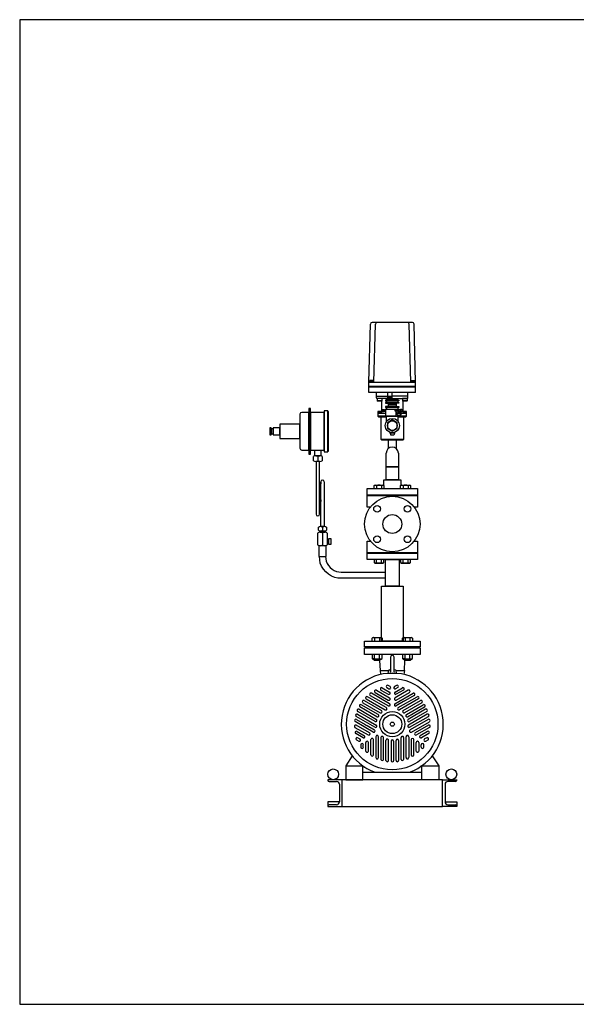
# Model space of a CAD drawing. Extents: x 180 to 4090, y 70 to 2820.
# Drawn here: x 180 to 1735, y 70 to 2820 of the extents above; entities that cross this region are included whole.
import ezdxf

# ---------------------------------------------------------------- set-up
doc = ezdxf.new("R2010")
doc.units = 0
doc.header["$LTSCALE"] = 40
doc.header["$MEASUREMENT"] = 0
doc.layers.get('0').update_dxf_attribs({"linetype": 'CONTINUOUS'})

msp = doc.modelspace()

# ---------------------------------------------------------------- linework, layer by layer
for p, q in [((1154.9, 1807.7), (1159.6, 1969.5)), ((1276.8, 1974.4), (1164.6, 1974.4)), ((1169.2, 1807.7), (1173.9, 1969.5)), ((1272.2, 1807.7), (1267.7, 1969.5)), ((1285.9, 1807.7), (1281.8, 1969.5)), ((1154.9, 1778.4), (1154.9, 1807.7)), ((1154.9, 1807.7), (1285.9, 1807.7)), ((1285.9, 1795.2), (1154.9, 1795.2)), ((1285.9, 1793.2), (1154.9, 1793.2)), ((1168.4, 1808.7), (1157.4, 1808.7)), ((1157.4, 1808.7), (1157.4, 1807.7)), ((1167.5, 1812.2), (1158.3, 1812.2)), ((1158.3, 1812.2), (1158.3, 1808.7)), ((1160.6, 1812.2), (1160.6, 1808.7)), ((1165.2, 1812.2), (1165.2, 1808.7)), ((1167.5, 1808.7), (1167.5, 1812.2)), ((1168.4, 1807.7), (1168.4, 1808.7)), ((1272.8, 1808.7), (1283.8, 1808.7)), ((1272.8, 1807.7), (1272.8, 1808.7)), ((1273.7, 1812.2), (1282.9, 1812.2)), ((1273.7, 1808.7), (1273.7, 1812.2)), ((1276, 1812.2), (1276, 1808.7)), ((1280.6, 1812.2), (1280.6, 1808.7)), ((1282.9, 1812.2), (1282.9, 1808.7)), ((1283.8, 1808.7), (1283.8, 1807.7)), ((1285.9, 1778.4), (1285.9, 1812.1)), ((1285.9, 1778.4), (1154.9, 1778.4)), ((1285.9, 1778.4), (1154.9, 1778.4)), ((1176.4, 1768.4), (1176.4, 1778.4)), ((1176.4, 1768.4), (1207.3, 1768.4)), ((1176.4, 1763.4), (1176.4, 1768.4)), ((1204.9, 1762.4), (1177.4, 1762.4)), ((1179.7, 1762.4), (1178.9, 1761.6)), ((1191.9, 1761.6), (1178.9, 1761.6)), ((1178.9, 1761.6), (1178.9, 1755.2)), ((1191.1, 1762.4), (1179.7, 1762.4)), ((1191.9, 1761.6), (1191.1, 1762.4)), ((1191.9, 1761.6), (1191.9, 1755.2)), ((1207.3, 1762.4), (1204.9, 1762.4)), ((1204.9, 1757.2), (1204.9, 1762.4)), ((1207.3, 1778.4), (1207.3, 1757.4)), ((1219.6, 1767.9), (1207.3, 1767.9)), ((1207.5, 1767.9), (1207.5, 1757.4)), ((1212.6, 1757.4), (1207.5, 1767.9)), ((1212.6, 1767.9), (1207.5, 1757.4)), ((1212.6, 1767.9), (1212.6, 1757.4)), ((1214.3, 1757.4), (1214.3, 1767.9)), ((1214.3, 1767.9), (1219.4, 1757.4)), ((1214.3, 1757.4), (1219.4, 1767.9)), ((1219.4, 1767.9), (1219.4, 1757.4)), ((1219.6, 1778.4), (1219.6, 1757.4)), ((1219.6, 1768.4), (1220.4, 1768.4)), ((1220.4, 1762.4), (1219.6, 1762.4)), ((1264.4, 1768.4), (1220.4, 1768.4)), ((1220.4, 1762.4), (1263.4, 1762.4)), ((1235.9, 1762.4), (1235.9, 1762.4)), ((1235.9, 1757.2), (1235.9, 1762.4)), ((1249.7, 1762.4), (1248.9, 1761.6)), ((1248.9, 1761.6), (1248.9, 1755.2)), ((1261.9, 1761.6), (1248.9, 1761.6)), ((1261.1, 1762.4), (1249.7, 1762.4)), ((1261.9, 1761.6), (1261.1, 1762.4)), ((1261.9, 1761.6), (1261.9, 1755.2)), ((1264.4, 1768.4), (1264.4, 1778.4)), ((1264.4, 1763.4), (1264.4, 1768.4)), ((988, 1734.5), (988, 1606.5)), ((992.3, 1734.5), (988, 1734.5)), ((992.3, 1606.5), (992.3, 1734.5)), ((1191.9, 1755.2), (1178.9, 1755.2)), ((1178.9, 1755.2), (1179.7, 1754.4)), ((1191.1, 1754.4), (1179.7, 1754.4)), ((1191.9, 1755.2), (1191.1, 1754.4)), ((1191.7, 1727.4), (1191.7, 1755)), ((1204.9, 1757.2), (1201.4, 1757.2)), ((1201.4, 1757.2), (1201.4, 1755.2)), ((1201.4, 1755.2), (1204.9, 1755.2)), ((1204.9, 1751.2), (1201.4, 1751.2)), ((1201.4, 1751.2), (1201.4, 1749.2)), ((1201.4, 1749.2), (1209.4, 1749.2)), ((1201.4, 1739.2), (1201.4, 1737.2)), ((1209.4, 1739.2), (1201.4, 1739.2)), ((1201.4, 1737.2), (1204.9, 1737.2)), ((1235.9, 1757.2), (1204.9, 1757.2)), ((1204.9, 1755.2), (1204.9, 1751.2)), ((1235.9, 1755.2), (1204.9, 1755.2)), ((1235.9, 1751.2), (1204.9, 1751.2)), ((1204.9, 1737.2), (1204.9, 1732.4)), ((1235.9, 1737.2), (1204.9, 1737.2)), ((1207.3, 1757.4), (1219.6, 1757.4)), ((1209.4, 1749.2), (1209.4, 1739.2)), ((1231.4, 1749.2), (1209.4, 1749.2)), ((1231.4, 1745.9), (1209.4, 1745.9)), ((1231.4, 1743.9), (1209.4, 1743.9)), ((1231.4, 1739.2), (1209.4, 1739.2)), ((1239.4, 1749.2), (1231.4, 1749.2)), ((1231.4, 1749.2), (1231.4, 1739.2)), ((1231.4, 1739.2), (1239.4, 1739.2)), ((1235.9, 1757.2), (1239.4, 1757.2)), ((1235.9, 1755.2), (1235.9, 1751.2)), ((1239.4, 1755.2), (1235.9, 1755.2)), ((1235.9, 1751.2), (1239.4, 1751.2)), ((1239.4, 1737.2), (1235.9, 1737.2)), ((1235.9, 1737.2), (1235.9, 1732.4)), ((1239.4, 1757.2), (1239.4, 1755.2)), ((1239.4, 1751.2), (1239.4, 1749.2)), ((1239.4, 1739.2), (1239.4, 1737.2)), ((1248.9, 1755.2), (1249.7, 1754.4)), ((1261.9, 1755.2), (1248.9, 1755.2)), ((1249.7, 1754.4), (1249.7, 1727.4)), ((1261.1, 1754.4), (1249.7, 1754.4)), ((1261.9, 1755.2), (1261.1, 1754.4)), ((962.7, 1718), (962.7, 1623)), ((988, 1723), (967.7, 1723)), ((988, 1618), (988, 1723)), ((1030.7, 1723), (992.3, 1723)), ((992.3, 1723), (992.3, 1618)), ((1030.7, 1728), (1030.7, 1613)), ((1040.7, 1728), (1030.7, 1728)), ((1030.7, 1618), (1030.7, 1723)), ((1040.7, 1613), (1040.7, 1728)), ((1040.7, 1726), (1040.7, 1615)), ((1042.7, 1726), (1040.7, 1726)), ((1042.7, 1615), (1042.7, 1726)), ((1201.7, 1725.4), (1180.7, 1725.4)), ((1180.7, 1725.4), (1189.7, 1725.4)), ((1180.7, 1725.4), (1180.7, 1721.4)), ((1180.7, 1721.4), (1201.7, 1721.4)), ((1196.2, 1721.4), (1180.7, 1721.4)), ((1180.7, 1721.4), (1180.7, 1712.4)), ((1260.7, 1712.4), (1180.7, 1712.4)), ((1180.7, 1712.4), (1182.7, 1710.4)), ((1182.7, 1710.4), (1204.7, 1710.4)), ((1189.2, 1647.4), (1189.2, 1710.4)), ((1189.7, 1725.4), (1190, 1725.4)), ((1189.7, 1725.4), (1189.7, 1725.4)), ((1190, 1725.4), (1190.3, 1725.5)), ((1190.3, 1725.5), (1190.6, 1725.6)), ((1190.6, 1725.6), (1190.9, 1725.8)), ((1190.9, 1725.8), (1191.1, 1726)), ((1191.1, 1726), (1191.3, 1726.2)), ((1191.3, 1726.2), (1191.5, 1726.5)), ((1191.5, 1726.5), (1191.6, 1726.8)), ((1191.6, 1726.8), (1191.7, 1727.4)), ((1193, 1730.1), (1194, 1731.1)), ((1193, 1730.1), (1199, 1730.1)), ((1193, 1725.4), (1193, 1730.1)), ((1199, 1725.4), (1193, 1725.4)), ((1194, 1731.1), (1198, 1731.1)), ((1198, 1731.1), (1199, 1730.1)), ((1199, 1730.1), (1199, 1725.4)), ((1240.2, 1712.4), (1201.2, 1712.4)), ((1201.2, 1712.4), (1240.2, 1712.4)), ((1201.7, 1732.4), (1201.7, 1712.4)), ((1201.7, 1732.4), (1239.7, 1732.4)), ((1201.7, 1732.4), (1239.7, 1732.4)), ((1238.7, 1712.4), (1201.7, 1712.4)), ((1204.7, 1698.4), (1204.7, 1712.4)), ((1239.7, 1729.9), (1229.2, 1729.9)), ((1238.7, 1726.9), (1229.2, 1726.9)), ((1230.2, 1726.9), (1230.2, 1729.9)), ((1231, 1726.9), (1231, 1712.4)), ((1238.7, 1712.9), (1231, 1712.9)), ((1233.9, 1721.4), (1243.5, 1721.4)), ((1236.7, 1698.4), (1236.7, 1712.4)), ((1236.7, 1710.4), (1258.7, 1710.4)), ((1238.7, 1712.9), (1238.7, 1712.4)), ((1239.7, 1732.4), (1239.7, 1729.9)), ((1243.5, 1721.4), (1240.2, 1721.4)), ((1243.5, 1731.1), (1242.5, 1730.1)), ((1242.5, 1730.1), (1242.5, 1725.8)), ((1248.5, 1730.1), (1242.5, 1730.1)), ((1260.7, 1725.4), (1243, 1725.4)), ((1247.5, 1731.1), (1243.5, 1731.1)), ((1260.7, 1721.4), (1245.5, 1721.4)), ((1245.5, 1721.4), (1260.7, 1721.4)), ((1248.5, 1730.1), (1247.5, 1731.1)), ((1248.5, 1725.4), (1248.5, 1730.1)), ((1249.7, 1727.4), (1249.7, 1727.1)), ((1249.7, 1727.4), (1249.7, 1727.4)), ((1249.7, 1727.1), (1249.8, 1726.8)), ((1249.8, 1726.8), (1249.9, 1726.5)), ((1249.9, 1726.5), (1250.1, 1726.2)), ((1250.1, 1726.2), (1250.3, 1726)), ((1250.3, 1726), (1250.5, 1725.8)), ((1250.5, 1725.8), (1250.8, 1725.6)), ((1250.8, 1725.6), (1251.1, 1725.5)), ((1251.1, 1725.5), (1251.7, 1725.4)), ((1251.7, 1725.4), (1260.7, 1725.4)), ((1252.2, 1710.4), (1252.2, 1647.4)), ((1258.7, 1710.4), (1260.7, 1712.4)), ((1260.7, 1721.4), (1260.7, 1725.4)), ((1260.7, 1712.4), (1260.7, 1721.4)), ((882.2, 1680.5), (878.7, 1680.5)), ((878.7, 1680.5), (878.7, 1660.5)), ((882.2, 1660.5), (882.2, 1680.5)), ((888.4, 1677.5), (882.2, 1677.5)), ((882.2, 1677.5), (882.2, 1663.5)), ((906.7, 1680.5), (888.4, 1680.5)), ((888.4, 1680.5), (888.4, 1660.5)), ((888.4, 1663.5), (888.4, 1677.5)), ((906.7, 1690.5), (906.7, 1650.5)), ((962.7, 1690.5), (906.7, 1690.5)), ((906.7, 1660.5), (906.7, 1680.5)), ((962.7, 1650.5), (962.7, 1690.5)), ((878.7, 1660.5), (882.2, 1660.5)), ((882.2, 1663.5), (888.4, 1663.5)), ((885.7, 1670.5), (885.7, 1670.5)), ((888.4, 1660.5), (906.7, 1660.5)), ((906.7, 1650.5), (962.7, 1650.5)), ((1214.7, 1664.9), (1214.7, 1667.3)), ((1214.7, 1664.9), (1216.7, 1659.4)), ((1226.7, 1664.9), (1214.7, 1664.9)), ((1224.7, 1659.4), (1216.7, 1659.4)), ((1226.7, 1664.9), (1224.7, 1659.4)), ((1226.7, 1664.9), (1226.7, 1667.3)), ((1252.2, 1647.4), (1189.2, 1647.4)), ((1191.2, 1645.4), (1189.2, 1647.4)), ((1250.2, 1645.4), (1191.2, 1645.4)), ((1209.9, 1622.5), (1209.9, 1645.4)), ((1231.6, 1645.4), (1231.6, 1622.5)), ((1252.2, 1647.4), (1250.2, 1645.4)), ((967.7, 1618), (988, 1618)), ((988, 1606.5), (992.3, 1606.5)), ((992.3, 1618), (1030.7, 1618)), ((1000.7, 1588.2), (1000.7, 1600.2)), ((1004.7, 1602.2), (1004.7, 1618)), ((1004.7, 1618), (1020.7, 1618)), ((1020.7, 1602.2), (1004.7, 1602.2)), ((1006.7, 1602.2), (1018.7, 1602.2)), ((1012.7, 1600.2), (1012.7, 1588.2)), ((1020.7, 1618), (1020.7, 1602.2)), ((1024.7, 1600.2), (1024.7, 1588.2)), ((1030.7, 1613), (1040.7, 1613)), ((1040.7, 1615), (1042.7, 1615)), ((1203.7, 1571.3), (1203.7, 1609.4)), ((1237.7, 1609.4), (1237.7, 1571.3)), ((1018.7, 1586.2), (1006.7, 1586.2)), ((1007.7, 1586.2), (1007.7, 1439.2)), ((1017.7, 1439.2), (1017.7, 1586.2)), ((1203.7, 1534.4), (1203.7, 1571.3)), ((1237.7, 1571.3), (1203.7, 1571.3)), ((1203.7, 1571.3), (1237.7, 1571.3)), ((1237.7, 1571.3), (1237.7, 1534.4)), ((1020.7, 1529), (1017.7, 1479)), ((1020.7, 1404.2), (1020.7, 1529)), ((1030.7, 1529), (1030.7, 1404.2)), ((1169.7, 1519), (1171.9, 1520.3)), ((1169.7, 1510.4), (1169.7, 1519)), ((1171.9, 1520.3), (1195.2, 1520.3)), ((1176.7, 1519), (1176.7, 1510.4)), ((1190.5, 1519), (1190.5, 1510.4)), ((1195.2, 1520.3), (1197.4, 1519)), ((1196.7, 1534.4), (1244.7, 1534.4)), ((1196.7, 1519.5), (1196.7, 1534.4)), ((1197.4, 1519), (1197.4, 1510.4)), ((1237.7, 1534.4), (1203.7, 1534.4)), ((1244, 1519), (1246.2, 1520.3)), ((1244, 1510.4), (1244, 1519)), ((1244.7, 1534.4), (1244.7, 1519.5)), ((1246.2, 1520.3), (1269.5, 1520.3)), ((1250.9, 1519), (1250.9, 1510.4)), ((1264.8, 1519), (1264.8, 1510.4)), ((1269.5, 1520.3), (1271.7, 1519)), ((1271.7, 1519), (1271.7, 1510.4)), ((1150.7, 1510.4), (1290.7, 1510.4)), ((1150.7, 1492.4), (1150.7, 1510.4)), ((1290.7, 1492.4), (1150.7, 1492.4)), ((1150.7, 1491.4), (1290.7, 1491.4)), ((1150.7, 1458.9), (1150.7, 1491.4)), ((1290.7, 1510.4), (1290.7, 1492.4)), ((1290.7, 1491.4), (1290.7, 1458.9)), ((1020.7, 1479), (1017.7, 1439.2)), ((1159.5, 1458.9), (1150.7, 1458.9)), ((1290.7, 1458.9), (1282, 1458.9)), ((1030.7, 1404.2), (1020.7, 1404.2)), ((1012.2, 1385.5), (1012.2, 1353.5)), ((1014.7, 1394.2), (1014.7, 1402.2)), ((1019, 1388.5), (1032.5, 1388.5)), ((1020.3, 1392.2), (1031.2, 1392.2)), ((1020.7, 1392.2), (1030.7, 1392.2)), ((1020.7, 1388.5), (1020.7, 1392.2)), ((1030.7, 1388.5), (1020.7, 1388.5)), ((1025.7, 1402.2), (1025.7, 1394.2)), ((1025.7, 1385.5), (1025.7, 1353.5)), ((1030.7, 1392.2), (1030.7, 1388.5)), ((1036.7, 1402.2), (1036.7, 1394.2)), ((1039.2, 1385.5), (1039.2, 1353.5)), ((1015.1, 1350.5), (1015.1, 1320.3)), ((1036.4, 1350.5), (1015.1, 1350.5)), ((1032.5, 1350.5), (1019, 1350.5)), ((1036.4, 1320.3), (1036.4, 1350.5)), ((1043.4, 1368.8), (1039.2, 1368.8)), ((1039.2, 1368.8), (1039.2, 1355.8)), ((1039.2, 1355.8), (1043.4, 1355.8)), ((1043.4, 1370.8), (1048.7, 1370.8)), ((1043.4, 1353.8), (1043.4, 1370.8)), ((1043.4, 1355.8), (1043.4, 1368.8)), ((1048.7, 1353.8), (1043.4, 1353.8)), ((1048.7, 1370.8), (1048.7, 1353.8)), ((1150.7, 1331.4), (1150.7, 1363.9)), ((1150.7, 1363.9), (1159.5, 1363.9)), ((1282, 1363.9), (1290.7, 1363.9)), ((1290.7, 1363.9), (1290.7, 1331.4)), ((1015.1, 1320.3), (1017.1, 1320.3)), ((1019.7, 1302.5), (1017.1, 1320.3)), ((1017.1, 1320.3), (1034.4, 1320.3)), ((1034.4, 1320.3), (1034.4, 1320.3)), ((1034.4, 1320.3), (1034.8, 1314.1)), ((1034.4, 1320.3), (1036.4, 1320.3)), ((1290.7, 1331.4), (1150.7, 1331.4)), ((1150.7, 1330.4), (1290.7, 1330.4)), ((1150.7, 1312.4), (1150.7, 1330.4)), ((1290.7, 1330.4), (1290.7, 1312.4)), ((1023.3, 1293.6), (1019.7, 1302.5)), ((1028.3, 1285.1), (1023.3, 1293.6)), ((1034.8, 1314.1), (1036.3, 1307.6)), ((1036.3, 1307.6), (1038.8, 1301.2)), ((1038.8, 1301.2), (1042.4, 1295.2)), ((1042.4, 1295.2), (1047, 1289.7)), ((1290.7, 1312.4), (1150.7, 1312.4)), ((1169.7, 1312.4), (1169.7, 1303.8)), ((1169.7, 1303.8), (1171.9, 1302.5)), ((1171.9, 1302.5), (1195.2, 1302.5)), ((1176.7, 1303.8), (1176.7, 1312.4)), ((1190.5, 1303.8), (1190.5, 1312.4)), ((1195.2, 1302.5), (1197.4, 1303.8)), ((1197.4, 1303.8), (1197.4, 1312.4)), ((1201.8, 1237.4), (1201.8, 1312.4)), ((1201.8, 1312.4), (1239.6, 1312.4)), ((1239.6, 1312.4), (1239.6, 1237.4)), ((1244, 1312.4), (1244, 1303.8)), ((1244, 1303.8), (1246.2, 1302.5)), ((1246.2, 1302.5), (1269.5, 1302.5)), ((1250.9, 1303.8), (1250.9, 1312.4)), ((1264.8, 1303.8), (1264.8, 1312.4)), ((1269.5, 1302.5), (1271.7, 1303.8)), ((1271.7, 1303.8), (1271.7, 1312.4)), ((1034.8, 1277.5), (1028.3, 1285.1)), ((1042.4, 1271), (1034.8, 1277.5)), ((1050.9, 1266), (1042.4, 1271)), ((1047, 1289.7), (1052.5, 1285.1)), ((1059.8, 1262.4), (1050.9, 1266)), ((1052.5, 1285.1), (1058.5, 1281.5)), ((1058.5, 1281.5), (1064.9, 1279)), ((1064.9, 1279), (1077.6, 1277.1)), ((1077.6, 1277.1), (1094.6, 1277.1)), ((1094.6, 1277.1), (1201.8, 1277.1)), ((1068.8, 1260.4), (1059.8, 1262.4)), ((1077.6, 1259.8), (1068.8, 1260.4)), ((1197.4, 1259.8), (1077.6, 1259.8)), ((1077.6, 1259.8), (1077.6, 1259.8)), ((1201.8, 1259.8), (1197.4, 1259.8)), ((1190.5, 1237.4), (1251, 1237.4)), ((1190.5, 1084.4), (1190.5, 1237.4)), ((1239.6, 1237.4), (1201.8, 1237.4)), ((1251, 1237.4), (1251, 1084.4)), ((1143.2, 1084.4), (1298.2, 1084.4)), ((1143.2, 1068.4), (1143.2, 1084.4)), ((1164.4, 1093), (1166.6, 1094.3)), ((1164.4, 1084.4), (1164.4, 1093)), ((1166.6, 1094.3), (1189.9, 1094.3)), ((1171.4, 1093), (1171.4, 1084.4)), ((1185.2, 1093), (1185.2, 1084.4)), ((1189.9, 1094.3), (1192.1, 1093)), ((1251, 1084.4), (1190.5, 1084.4)), ((1192.1, 1093), (1192.1, 1084.4)), ((1249.3, 1093), (1251.5, 1094.3)), ((1249.3, 1084.4), (1249.3, 1093)), ((1251.5, 1094.3), (1274.8, 1094.3)), ((1256.2, 1093), (1256.2, 1084.4)), ((1270.1, 1093), (1270.1, 1084.4)), ((1274.8, 1094.3), (1277, 1093)), ((1277, 1093), (1277, 1084.4)), ((1298.2, 1084.4), (1298.2, 1068.4)), ((1298.2, 1068.4), (1143.2, 1068.4)), ((1143.2, 1065.4), (1298.2, 1065.4)), ((1143.2, 1047.4), (1143.2, 1065.4)), ((1298.2, 1047.4), (1143.2, 1047.4)), ((1164.4, 1047.4), (1164.4, 1035.7)), ((1270.7, 1067.4), (1170.7, 1067.4)), ((1170.7, 1067.4), (1170.7, 1065.4)), ((1170.7, 1065.4), (1270.7, 1065.4)), ((1171.4, 1035.7), (1171.4, 1047.4)), ((1185.2, 1035.7), (1185.2, 1047.4)), ((1192.1, 1035.7), (1192.1, 1047.4)), ((1249.3, 1047.4), (1249.3, 1035.7)), ((1256.2, 1035.7), (1256.2, 1047.4)), ((1270.1, 1035.7), (1270.1, 1047.4)), ((1270.7, 1065.4), (1270.7, 1067.4)), ((1277, 1035.7), (1277, 1047.4)), ((1298.2, 1065.4), (1298.2, 1047.4)), ((1165.7, 1035.1), (1164.4, 1035.7)), ((1164.4, 1035.7), (1166.6, 1034.4)), ((1166.4, 1034.9), (1165.7, 1035.1)), ((1167.1, 1034.7), (1166.4, 1034.9)), ((1166.6, 1034.4), (1189.9, 1034.4)), ((1167.9, 1034.7), (1167.1, 1034.7)), ((1168.6, 1034.7), (1167.9, 1034.7)), ((1169.4, 1034.9), (1168.6, 1034.7)), ((1170.1, 1035.1), (1169.4, 1034.9)), ((1170.7, 1035.4), (1170.1, 1035.1)), ((1170.3, 1031.5), (1170.3, 1034.4)), ((1170.3, 1031.5), (1186.3, 1031.5)), ((1171.4, 1030.4), (1170.3, 1031.5)), ((1171.4, 1035.7), (1170.7, 1035.4)), ((1185.2, 1030.4), (1171.4, 1030.4)), ((1184.8, 1030.4), (1186.7, 1002.4)), ((1186.3, 1031.5), (1185.2, 1030.4)), ((1186.3, 1034.4), (1186.3, 1031.5)), ((1189.9, 1034.4), (1192.1, 1035.7)), ((1215.7, 1039.9), (1215.7, 998.7)), ((1225.7, 998.7), (1225.7, 1039.9)), ((1250.6, 1035.1), (1249.3, 1035.7)), ((1249.3, 1035.7), (1251.5, 1034.4)), ((1251.3, 1034.9), (1250.6, 1035.1)), ((1252, 1034.7), (1251.3, 1034.9)), ((1251.5, 1034.4), (1274.8, 1034.4)), ((1252.7, 1034.7), (1252, 1034.7)), ((1253.5, 1034.7), (1252.7, 1034.7)), ((1254.2, 1034.9), (1253.5, 1034.7)), ((1254.9, 1035.1), (1254.2, 1034.9)), ((1254.7, 1002.4), (1256.1, 1030.5)), ((1255.6, 1035.4), (1254.9, 1035.1)), ((1255.1, 1031.5), (1255.1, 1034.4)), ((1255.1, 1031.5), (1271.1, 1031.5)), ((1256.2, 1030.4), (1255.1, 1031.5)), ((1256.2, 1035.7), (1255.6, 1035.4)), ((1270.1, 1030.4), (1256.2, 1030.4)), ((1271.1, 1031.5), (1270.1, 1030.4)), ((1271.1, 1034.4), (1271.1, 1031.5)), ((1274.8, 1034.4), (1277, 1035.7)), ((1186.7, 1002.4), (1210.1, 1002.4)), ((1186.7, 1002.4), (1188.1, 991.1)), ((1210.1, 1002.4), (1208.7, 994.9)), ((1208.7, 994.9), (1232.7, 994.9)), ((1214.1, 1004), (1211.7, 1003.7)), ((1214.1, 1004), (1215.7, 1004.2)), ((1215.7, 998.7), (1214.1, 997.3)), ((1229.8, 1003.7), (1225.7, 1004.3)), ((1227.3, 997.3), (1225.7, 998.7)), ((1231.4, 1002.4), (1254.7, 1002.4)), ((1232.7, 994.9), (1231.4, 1002.4)), ((1254.7, 1002.4), (1253.1, 991.2)), ((1213.2, 909.6), (1162.8, 938.7)), ((1172.8, 941.1), (1209.6, 919.8)), ((1176.3, 947.1), (1213.2, 925.9)), ((1189.1, 947.8), (1209.6, 936)), ((1192.7, 953.9), (1213.1, 942.1)), ((1205.4, 954.7), (1206.9, 953.8)), ((1205.5, 954.7), (1211.4, 951.2)), ((1214.9, 957.3), (1208.9, 960.8)), ((1232.5, 960.8), (1226.5, 957.3)), ((1228.2, 909.6), (1278.6, 938.7)), ((1228.3, 942.1), (1248.8, 953.9)), ((1265.2, 947.1), (1228.3, 925.8)), ((1236, 954.7), (1230, 951.2)), ((1252.3, 947.8), (1231.8, 936)), ((1231.8, 919.8), (1268.7, 941)), ((1138.3, 912.2), (1186.7, 884.2)), ((1141.8, 918.3), (1190.3, 890.3)), ((1147.9, 922.9), (1200.5, 892.5)), ((1204, 898.6), (1151.4, 929)), ((1159.3, 932.6), (1209.7, 903.5)), ((1252.3, 915.3), (1231.7, 903.5)), ((1237.4, 898.6), (1290.1, 929)), ((1293.6, 922.9), (1240.9, 892.5)), ((1251.2, 890.3), (1299.6, 918.3)), ((1254.7, 916.7), (1252.3, 915.4)), ((1257.7, 918.4), (1254.7, 916.7)), ((1303.1, 912.2), (1254.7, 884.2)), ((1282.1, 932.6), (1257.7, 918.4)), ((1123.2, 880.3), (1175.9, 849.9)), ((1172.7, 859.8), (1124.2, 887.8)), ((1127.8, 893.9), (1176.2, 865.9)), ((1128.9, 902.6), (1128.8, 903.1)), ((1177.8, 873.1), (1130.5, 900.4)), ((1181.3, 879.2), (1134, 906.5)), ((1260.1, 879.2), (1307.4, 906.5)), ((1263.6, 873.1), (1310.9, 900.4)), ((1313.7, 893.9), (1265.2, 865.9)), ((1318.2, 880.3), (1265.6, 849.9)), ((1317.2, 887.8), (1268.8, 859.8)), ((1310.1, 906.9), (1310.6, 906.7)), ((1167.5, 830.3), (1117.1, 859.5)), ((1172.3, 843.8), (1119.7, 874.2)), ((1120.6, 865.5), (1145.1, 851.4)), ((1269.1, 843.8), (1321.7, 874.2)), ((1320.9, 865.5), (1270.4, 836.4)), ((1273.9, 830.3), (1324.4, 859.4)), ((1116.5, 843.5), (1153.3, 822.2)), ((1139.2, 814.2), (1118.8, 826)), ((1156.9, 828.3), (1120, 849.6)), ((1122.3, 832.1), (1142.7, 820.2)), ((1145.1, 851.4), (1148, 849.7)), ((1148, 849.7), (1150.4, 848.3)), ((1150.5, 848.3), (1171, 836.4)), ((1321.5, 849.6), (1284.6, 828.3)), ((1325, 843.5), (1288.1, 822.2)), ((1319.1, 832.1), (1298.7, 820.3)), ((1322.7, 826), (1302.2, 814.2)), ((1121, 808.4), (1126.9, 805)), ((1124.5, 814.5), (1130.5, 811.1)), ((1146.8, 777.4), (1146.8, 801)), ((1153.9, 777.4), (1153.9, 801)), ((1160.9, 766.6), (1160.9, 809.2)), ((1167.9, 766.6), (1167.9, 809.2)), ((1175, 817.4), (1175, 759.1)), ((1182, 759.1), (1182, 817.4)), ((1189, 814.9), (1189, 754.1)), ((1196.1, 754.1), (1196.1, 814.9)), ((1203.1, 751.2), (1203.1, 807.1)), ((1210.2, 751.2), (1210.2, 807.1)), ((1217.2, 804.9), (1217.2, 750.3)), ((1224.2, 804.9), (1224.2, 750.3)), ((1231.3, 751.2), (1231.3, 807.1)), ((1238.3, 807.1), (1238.3, 751.2)), ((1245.3, 754.1), (1245.3, 814.9)), ((1252.4, 814.9), (1252.4, 754.1)), ((1259.4, 793.6), (1259.4, 817.4)), ((1266.5, 817.4), (1266.5, 759.1)), ((1273.5, 809.2), (1273.5, 766.6)), ((1280.5, 766.6), (1280.5, 809.2)), ((1287.6, 777.4), (1287.6, 801)), ((1294.6, 801), (1294.6, 777.4)), ((1316.9, 814.5), (1311, 811.1)), ((1314.5, 805), (1320.5, 808.4)), ((1316.9, 814.5), (1315.4, 813.7)), ((1132.7, 794.9), (1132.7, 788)), ((1139.8, 788.1), (1139.8, 794.9)), ((1139.8, 788), (1139.8, 789.8)), ((1259.4, 790.8), (1259.4, 793.6)), ((1259.4, 787.4), (1259.4, 790.8)), ((1259.4, 759.1), (1259.4, 787.4)), ((1301.6, 788), (1301.6, 794.9)), ((1308.7, 788), (1308.7, 794.9)), ((1109, 764), (1090.7, 736.3)), ((1223.2, 747.8), (1222.8, 747.4)), ((1332.4, 764), (1350.7, 736.3)), ((1090.7, 736.3), (1090.7, 697.4)), ((1090.7, 736.3), (1138, 736.3)), ((1138, 697.4), (1138, 736.3)), ((1138, 736.3), (1143.2, 732.7)), ((1138, 718.3), (1303.4, 718.3)), ((1172.6, 718.3), (1268.8, 718.3)), ((1303.4, 736.3), (1298.1, 732.9)), ((1303.4, 697.4), (1303.4, 736.3)), ((1303.4, 736.3), (1350.7, 736.3)), ((1350.7, 736.3), (1350.7, 697.4)), ((1080.7, 697.4), (1040.7, 697.4)), ((1040.7, 697.4), (1040.7, 696.4)), ((1044.7, 692.4), (1065.2, 692.4)), ((1360.7, 697.4), (1080.7, 697.4)), ((1080.7, 622.4), (1080.7, 697.4)), ((1080.7, 622.4), (1080.7, 697.4)), ((1090.7, 697.4), (1138, 697.4)), ((1350.7, 697.4), (1303.4, 697.4)), ((1360.7, 697.4), (1400.7, 697.4)), ((1360.7, 622.4), (1360.7, 697.4)), ((1360.7, 622.4), (1360.7, 697.4)), ((1396.7, 692.4), (1376.2, 692.4)), ((1400.7, 697.4), (1400.7, 696.4)), ((1073.2, 684.4), (1073.2, 635.4)), ((1368.2, 684.4), (1368.2, 635.4)), ((1040.7, 635.4), (1040.7, 622.4)), ((1073.2, 635.4), (1040.7, 635.4)), ((1368.2, 635.4), (1400.7, 635.4)), ((1400.7, 635.4), (1400.7, 622.4)), ((1040.7, 623.4), (1040.7, 622.4)), ((1040.7, 622.4), (1080.7, 622.4)), ((1065.2, 627.4), (1044.7, 627.4)), ((1080.7, 622.4), (1360.7, 622.4)), ((1400.7, 622.4), (1360.7, 622.4)), ((1376.2, 627.4), (1396.7, 627.4)), ((1400.7, 623.4), (1400.7, 622.4))]:
    msp.add_line(p, q)
for points in [[(180, 70), (4090, 70), (4090, 2820), (180, 2820)], [(1207.2, 1678.6), (1220.7, 1670.8), (1234.2, 1678.6), (1234.2, 1694.2), (1220.7, 1702), (1207.2, 1694.2)]]:
    msp.add_lwpolyline(points, close=True)
for centre, radius in [((1220.7, 1686.4), 20), ((1238.7, 1719.9), 5), ((1220.7, 1686.4), 13.5), ((1220.7, 1411.4), 77.5), ((1178.3, 1453.9), 9.5), ((1263.1, 1453.9), 9.5), ((1220.7, 1411.4), 26.4), ((1178.3, 1369), 9.5), ((1263.1, 1369), 9.5), ((1220.7, 852.4), 127.5), ((1220.7, 852.4), 35.2), ((1220.7, 852.4), 26.4), ((1220.7, 852.4), 5.72), ((1055.7, 712.4), 15), ((1385.7, 712.4), 15)]:
    msp.add_circle(centre, radius)
for centre, radius, start, end in [((1164.6, 1969.4), 5, 90, 178.3453), ((1178.9, 1969.4), 5, 90, 178.3453), ((1262.7, 1969.4), 5, 1.589, 90), ((1276.8, 1969.4), 5, 1.589, 90), ((1177.4, 1763.4), 1, 180, 270), ((1263.4, 1763.4), 1, 270, 0), ((967.7, 1718), 5, 90, 180), ((1229.2, 1728.4), 1.5, 90, 270), ((1238.7, 1719.9), 7, 270, 90), ((967.7, 1623), 5, 180, 270), ((1220.7, 1609.4), 17, 0, 180), ((1006.7, 1592.1), 10, 53.1334, 126.8666), ((1018.7, 1592.1), 10, 53.1334, 126.8666), ((1006.7, 1596.2), 10, 233.1303, 306.8697), ((1018.7, 1596.2), 10, 233.1303, 306.8697), ((1025.7, 1529), 5, 0, 180), ((1173.2, 1513.5), 6.54, 57.9987, 122.0013), ((1183.6, 1495.4), 24.6, 73.6805, 106.3195), ((1194, 1513.5), 6.54, 57.9987, 122.0013), ((1247.4, 1513.5), 6.54, 57.9995, 122.0005), ((1257.8, 1495.4), 24.6, 73.6801, 106.3199), ((1268.2, 1513.5), 6.54, 57.9987, 122.0013), ((1012.7, 1439.2), 5, 180.4902, 359.5098), ((1020.2, 1395.6), 8.56, 50.0355, 129.9645), ((1031.2, 1395.6), 8.56, 50.0339, 129.9661), ((1019, 1379.4), 9.09, 42.0763, 137.9237), ((1020.2, 1400.7), 8.56, 230.0315, 309.9685), ((1031.2, 1400.7), 8.56, 230.0339, 309.9661), ((1032.5, 1379.4), 9.09, 42.0772, 137.9228), ((1019, 1359.6), 9.09, 222.0763, 317.9237), ((1032.5, 1359.6), 9.09, 222.0772, 317.9228), ((1173.2, 1309.4), 6.54, 237.9987, 302.0013), ((1183.6, 1327.5), 24.6, 253.6805, 286.3195), ((1194, 1309.4), 6.54, 237.9987, 302.0013), ((1247.4, 1309.4), 6.54, 237.9995, 302.0005), ((1257.8, 1327.5), 24.6, 253.6801, 286.3199), ((1268.2, 1309.4), 6.54, 237.9987, 302.0013), ((1167.9, 1087.5), 6.54, 57.9987, 122.0013), ((1178.3, 1069.4), 24.6, 73.6806, 106.3194), ((1188.7, 1087.5), 6.54, 57.9987, 122.0013), ((1252.7, 1087.5), 6.54, 57.9987, 122.0013), ((1263.1, 1069.4), 24.6, 73.6806, 106.3194), ((1273.5, 1087.5), 6.54, 57.9987, 122.0013), ((1178.3, 1059.3), 24.6, 253.6802, 286.3198), ((1188.7, 1041.2), 6.54, 237.9995, 302.0005), ((1220.7, 1039.9), 5, 0, 180), ((1263.1, 1059.3), 24.6, 253.6802, 286.3198), ((1273.5, 1041.2), 6.54, 237.9995, 302.0005), ((1220.7, 852.4), 142.5, 90.0002, 250.281), ((1211.7, 1002.1), 1.6, 89.8999, 169.597), ((1220.7, 852.4), 142.5, 289.719, 89.9998), ((1229.8, 1002.1), 1.6, 10.4018, 90.1013), ((1161, 935.6), 3.52, 59.9855, 240.0115), ((1174.5, 944.1), 3.52, 59.9915, 240.0074), ((1190.9, 950.9), 3.52, 59.9809, 240.0253), ((1207.2, 957.7), 3.52, 59.9806, 241.8844), ((1211.3, 939.1), 3.52, 239.9962, 59.9962), ((1213.1, 954.3), 3.52, 239.9615, 59.996), ((1228.3, 954.3), 3.52, 119.8546, 299.8546), ((1230.1, 939.1), 3.52, 119.9938, 299.9938), ((1234.3, 957.8), 3.52, 300.0342, 120.0342), ((1250.5, 950.9), 3.52, 299.9761, 120.0115), ((1266.9, 944.1), 3.52, 299.9881, 119.9881), ((1280.4, 935.6), 3.52, 299.9369, 120.0584), ((1140.1, 915.2), 3.52, 60.007, 240.007), ((1149.6, 926), 3.52, 60.0074, 240.0074), ((1211.4, 922.8), 3.52, 239.9986, 60.0115), ((1211.5, 906.5), 3.52, 239.9736, 60.0074), ((1230, 906.5), 3.52, 119.9879, 300.0074), ((1230, 922.8), 3.52, 120.0074, 300.0074), ((1291.8, 926), 3.52, 299.9872, 119.9872), ((1301.4, 915.2), 3.52, 300.0022, 120.0118), ((1121.5, 877.2), 3.52, 59.9872, 239.9872), ((1126, 890.9), 3.52, 60.0022, 240.0118), ((1132.3, 903.5), 3.52, 60.0012, 240.0012), ((1188.5, 887.3), 3.52, 239.9909, 60.0115), ((1202.3, 895.6), 3.52, 239.9729, 60.0115), ((1239.2, 895.6), 3.52, 119.9949, 300.0115), ((1252.9, 887.3), 3.52, 119.9872, 299.9872), ((1309.2, 903.5), 3.52, 300.0012, 120.0012), ((1315.4, 890.9), 3.52, 300.007, 120.007), ((1320, 877.2), 3.52, 300.0074, 120.0074), ((1118.8, 862.5), 3.52, 59.9369, 240.0584), ((1174.4, 862.9), 3.52, 239.9872, 59.9872), ((1179.6, 876.2), 3.52, 240.0012, 60.0012), ((1261.9, 876.2), 3.52, 120.0012, 300.0012), ((1267, 862.9), 3.52, 119.9909, 300.0115), ((1322.6, 862.5), 3.52, 299.9855, 120.0115), ((1118.2, 846.6), 3.52, 59.9881, 239.9881), ((1120.5, 829), 3.52, 59.9761, 240.0115), ((1155.1, 825.3), 3.52, 240.0074, 60.0074), ((1169.2, 833.4), 3.52, 239.9879, 60.0074), ((1174.1, 846.8), 3.52, 239.9949, 60.0115), ((1267.3, 846.8), 3.52, 119.9729, 300.0115), ((1272.2, 833.4), 3.52, 119.9736, 300.0074), ((1286.3, 825.3), 3.52, 119.9986, 300.0115), ((1320.9, 829), 3.52, 299.9809, 120.0253), ((1323.2, 846.6), 3.52, 299.9915, 120.0074), ((1122.7, 811.5), 3.52, 60.0342, 240.0342), ((1128.7, 808), 3.52, 239.8546, 59.8546), ((1136.3, 794.9), 3.52, 359.9615, 179.996), ((1141, 817.2), 3.52, 239.9938, 59.9938), ((1150.3, 801), 3.52, 359.9962, 179.9962), ((1164.4, 809.2), 3.52, 359.9986, 180.0115), ((1178.5, 817.4), 3.52, 359.9736, 180.0074), ((1192.6, 814.9), 3.52, 359.9729, 180.0115), ((1206.6, 807.1), 3.52, 359.9909, 180.0115), ((1220.7, 804.9), 3.52, 0.0012, 180.0012), ((1234.8, 807.1), 3.52, 359.9872, 179.9872), ((1248.9, 814.9), 3.52, 359.9949, 180.0115), ((1262.9, 817.4), 3.52, 359.9879, 180.0074), ((1277, 809.2), 3.52, 0.0074, 180.0074), ((1291.1, 801), 3.52, 359.9938, 179.9938), ((1300.5, 817.2), 3.52, 119.9962, 299.9962), ((1305.2, 794.9), 3.52, 359.8546, 179.8546), ((1312.7, 808), 3.52, 119.9615, 299.996), ((1318.7, 811.5), 3.52, 299.9806, 121.8844), ((1136.3, 788), 3.52, 179.9806, 1.8844), ((1150.3, 777.4), 3.52, 179.9809, 0.0253), ((1291.1, 777.4), 3.52, 179.9761, 0.0115), ((1305.2, 788), 3.52, 180.0342, 0.0342), ((1164.4, 766.6), 3.52, 179.9915, 0.0074), ((1178.5, 759.1), 3.52, 179.9855, 0.0115), ((1192.6, 754.1), 3.52, 180.0074, 0.0074), ((1206.6, 751.2), 3.52, 180.007, 0.007), ((1220.7, 750.3), 3.52, 180.0012, 0.0012), ((1234.8, 751.2), 3.52, 180.0022, 0.0118), ((1248.9, 754.1), 3.52, 179.9872, 359.9872), ((1262.9, 759.1), 3.52, 179.9369, 0.0584), ((1277, 766.6), 3.52, 179.9881, 359.9881), ((1044.7, 696.4), 4, 180, 270), ((1065.2, 684.4), 8, 360, 90), ((1376.2, 684.4), 8, 90, 180), ((1396.7, 696.4), 4, 270, 0), ((1065.2, 635.4), 8, 270, 0), ((1376.2, 635.4), 8, 180, 270), ((1044.7, 623.4), 4, 90, 180), ((1396.7, 623.4), 4, 0, 90)]:
    msp.add_arc(centre, radius, start, end)

doc.saveas('drawing.dxf')
